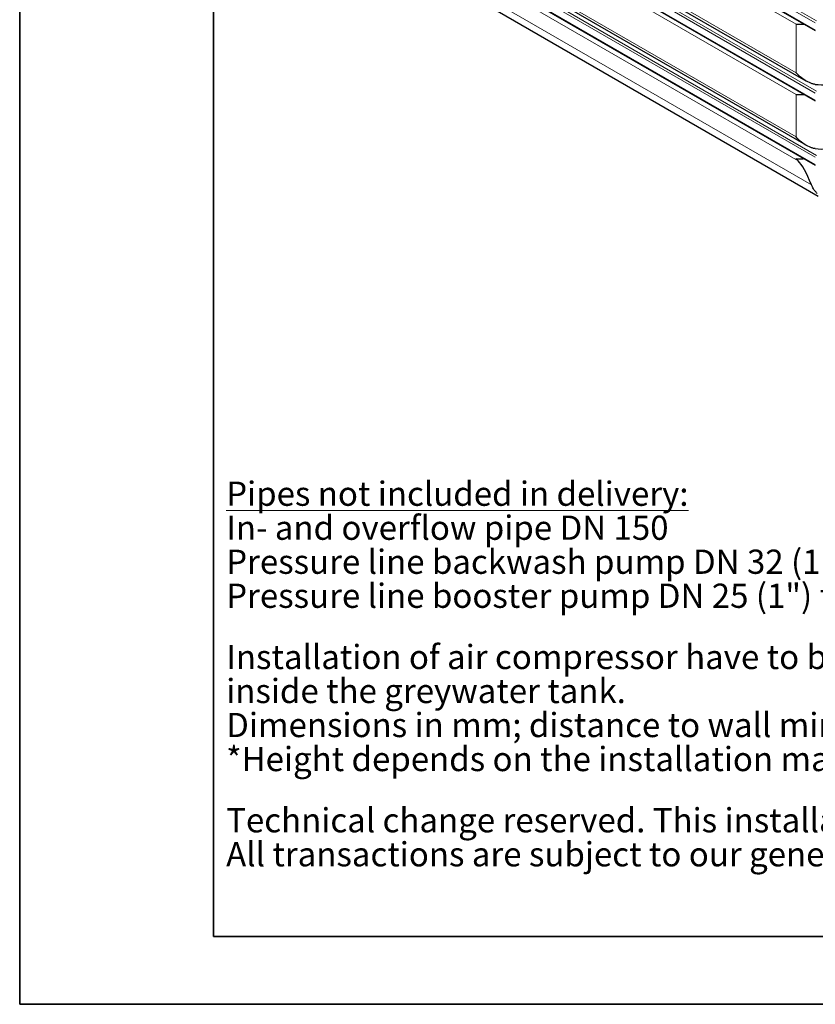
# Model space of a CAD drawing. Units: millimetres. Extents: x 0 to 16800, y 0 to 11880.
# Drawn here: x 0 to 3287, y 0 to 4065 of the extents above; entities that cross this region are included whole.
import ezdxf

# ---------------------------------------------------------------- set-up
doc = ezdxf.new("R2010")
doc.units = ezdxf.units.MM
doc.header["$LTSCALE"] = 40
doc.layers.get('0').update_dxf_attribs({"lineweight": 18})
for name, color, linetype, lineweight in [('Rahmen (ISO)', 7, 'Continuous', 35), ('Sichtbar (ISO)', 7, 'Continuous', 25), ('Sichtbar schmal (ISO)', 7, 'Continuous', 25), ('Symbol (ISO)', 7, 'Continuous', 18)]:
    doc.layers.add(name, color=color, linetype=linetype, lineweight=lineweight)
doc.layers.add('Tangential', color=7, linetype='Continuous', lineweight=9, true_color=0xbfbfbf)
doc.styles.add('Notiztext (DIN)', font='arial.ttf')

# ---------------------------------------------------------------- blocks, each defined once
blk = doc.blocks.new('Ränder Dehoust Standardrahmen')
at = {"layer": 'Rahmen (ISO)'}
for p, q in [((0, 297), (0, 0)), ((20, 7), (20, 290)), ((413, 7), (20, 7)), ((0, 0), (420, 0))]:
    blk.add_line(p, q, dxfattribs=at)

msp = doc.modelspace()

# ---------------------------------------------------------------- linework, layer by layer
at = {"layer": 'Sichtbar (ISO)'}
for p, q in [((1619, 4983.1), (3286.7, 4020.3)), ((1619, 4693.3), (3286.7, 3730.4)), ((3249, 3812.2), (1684, 4715.7)), ((3249, 3546.8), (1684, 4450.3)), ((1619, 4427.9), (3286.7, 3465)), ((3298.1, 3336), (1707.3, 4254.5))]:
    msp.add_line(p, q, dxfattribs=at)
msp.add_ellipse((3313.1, 2856.3), major_axis=(118.3, -636.1), ratio=0.144969, start_param=2.519448, end_param=2.940273, dxfattribs=at)
for points, knots in [([(3207, 4047), (3212.3, 4046.7), (3218.2, 4046.6), (3229.6, 4046.7), (3234.9, 4046.8), (3240.4, 4047)], [0, 0, 0, 0, 2.452645, 2.452645, 4.370546, 4.370546, 4.370546, 4.370546]), ([(3285.6, 3798.4), (3283.6, 3798.7), (3281.7, 3799.1), (3275.8, 3800.5), (3271.8, 3801.7), (3260.1, 3806.1), (3252.4, 3810), (3237.9, 3819), (3231, 3824.1), (3218.2, 3835), (3212.3, 3840.8), (3207, 3846.6)], [21.585664, 21.585664, 21.585664, 21.585664, 22.179624, 22.179624, 23.405946, 23.405946, 25.858592, 25.858592, 28.311237, 28.311237, 30.763883, 30.763883, 30.763883, 30.763883]), ([(3207, 3757.1), (3212.3, 3756.8), (3218.2, 3756.7), (3229.6, 3756.8), (3234.9, 3756.9), (3240.4, 3757.1)], [0, 0, 0, 0, 2.452645, 2.452645, 4.370546, 4.370546, 4.370546, 4.370546]), ([(3285.6, 3533), (3283.6, 3533.3), (3281.7, 3533.7), (3275.8, 3535.1), (3271.8, 3536.4), (3260.1, 3540.7), (3252.4, 3544.6), (3237.9, 3553.6), (3231, 3558.7), (3218.2, 3569.7), (3212.3, 3575.4), (3207, 3581.2)], [21.585664, 21.585664, 21.585664, 21.585664, 22.179624, 22.179624, 23.405946, 23.405946, 25.858592, 25.858592, 28.311237, 28.311237, 30.763883, 30.763883, 30.763883, 30.763883]), ([(3207, 3491.8), (3212.3, 3491.4), (3218.2, 3491.3), (3229.6, 3491.4), (3234.9, 3491.6), (3240.4, 3491.8)], [0, 0, 0, 0, 2.452645, 2.452645, 4.370546, 4.370546, 4.370546, 4.370546]), ([(3294, 3347.7), (3292.5, 3349.4), (3291, 3351.1), (3284.5, 3358.9), (3279.9, 3365.3), (3274, 3375.6), (3272.2, 3379.4), (3270.7, 3383.2)], [4.119296, 4.119296, 4.119296, 4.119296, 4.813339, 4.813339, 7.220008, 7.220008, 8.586798, 8.586798, 8.586798, 8.586798])]:
    msp.add_open_spline(points, degree=3, knots=knots, dxfattribs=at)
msp.add_open_spline([(3215.6, 3482.9), (3212.6, 3485.8), (3209.7, 3488.8), (3207, 3491.8)], degree=3, dxfattribs=at)
at = {"layer": 'Sichtbar schmal (ISO)'}
for centre in [(3313.1, 3883.5), (3313.1, 3618.1)]:
    msp.add_ellipse(centre, major_axis=(150, 0), ratio=0.57735, start_param=4.528298, end_param=4.882328, dxfattribs=at)
at = {"layer": 'Tangential'}
for p, q in [((3286.7, 4052.5), (1619, 5015.4)), ((3291.4, 4060.6), (1623.7, 5023.5)), ((3286.7, 4022.5), (1619, 4985.3)), ((1713.6, 4909.2), (3207, 4047)), ((3286.7, 3762.7), (1619, 4725.5)), ((3291.4, 3770.8), (1623.7, 4733.6)), ((3286.7, 3732.6), (1619, 4695.5)), ((1713.6, 4708.8), (3207, 3846.6)), ((1713.6, 4619.3), (3207, 3757.1)), ((3286.7, 3497.3), (1619, 4460.2)), ((3291.4, 3505.4), (1623.7, 4468.3)), ((1713.6, 4443.4), (3207, 3581.2)), ((3286.7, 3467.3), (1619, 4430.1)), ((3215.6, 3482.9), (1705.6, 4354.7)), ((3270.7, 3383.2), (1675.8, 4304)), ((3207, 3846.6), (3207, 4047)), ((3207, 3581.2), (3207, 3757.1))]:
    msp.add_line(p, q, dxfattribs=at)

# ---------------------------------------------------------------- block references
at = {"xscale": 40, "yscale": 40, "zscale": 40}
msp.add_blockref('Ränder Dehoust Standardrahmen', (0, 0), dxfattribs=at)

# ---------------------------------------------------------------- texts
at = {"layer": 'Symbol (ISO)', "insert": (853, 2158.3), "char_height": 140, "width": 5897.027, "attachment_point": 1, "line_spacing_factor": 0.842487, "style": 'Notiztext (DIN)'}
msp.add_mtext('{\\fArial|b1|i0|c0|p34;\\H0.71429x;\\LPipes not included in delivery:\\P\\fArial|b0|i0|c0|p34;\\lIn- and overflow pipe DN 150\\PPressure line backwash pump DN 32 (1 1/4") from tank H to DEHOUST GWtec® A\\PPressure line booster pump DN 25 (1") from DEHOUST GWtec® to coarse filter DEHOUST II B\\P\\H0.8x;\\P\\H1.25x;Installation of air compressor have to be above the max. water level \\Pinside the greywater tank.\\PDimensions in mm; distance to wall min. 300 mm.\\P*Height depends on the installation material\\P\\H0.8x;\\P\\H1.25x;Technical change reserved. This installation example is subject to change.\\PAll transactions are subject to our general terms and conditions.}', dxfattribs=at)

doc.saveas('drawing.dxf')
